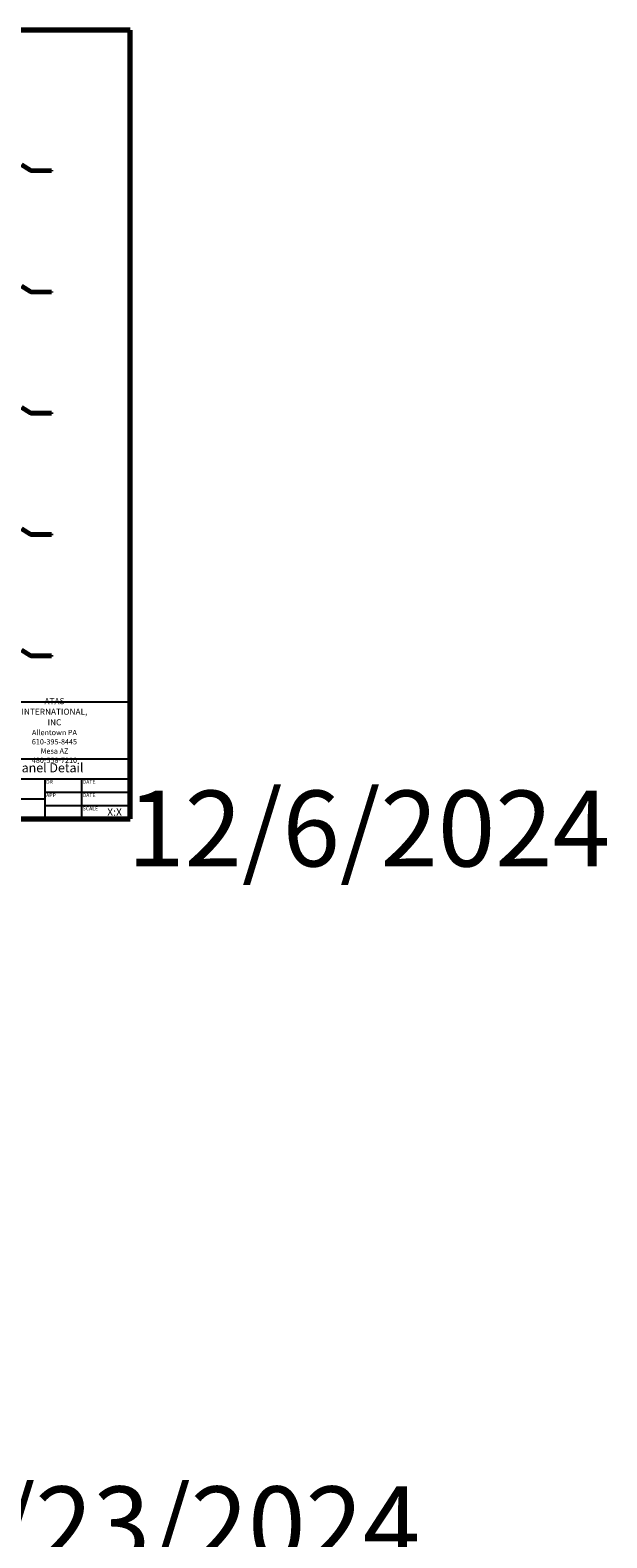
# Model space of a CAD drawing. Units: inches. Extents: x 1 to 120, y -161 to 27.
# Drawn here: x 38 to 57, y -23 to 27 of the extents above; entities that cross this region are included whole.
import ezdxf
from ezdxf.enums import TextEntityAlignment as Align

# ---------------------------------------------------------------- set-up
doc = ezdxf.new("R2018")
doc.units = ezdxf.units.IN
doc.header["$LTSCALE"] = 2.5
doc.header["$MEASUREMENT"] = 0
doc.layers.get('0').update_dxf_attribs({"lineweight": 13})
for name, color, linetype, lineweight in [('Border (ANSI)', 7, 'Continuous', 70), ('Sketch Geometry (ANSI)', 7, 'Continuous', 25), ('Symbol (ANSI)', 7, 'Continuous', 25), ('Title (ANSI)', 7, 'Continuous', 50), ('Visible (ANSI)', 7, 'Continuous', 50)]:
    doc.layers.add(name, color=color, linetype=linetype, lineweight=lineweight)
doc.styles.add('Note Text (ANSI)', font='tahoma.ttf')
doc.styles.get("Standard").update_dxf_attribs({"font": 'tahoma.ttf'})
doc.styles.add('Title Block Info', font='tahoma.ttf')
doc.styles.add('Title Block Labels', font='tahoma.ttf')

# ---------------------------------------------------------------- blocks, each defined once
blk = doc.blocks.new('Borders ATAS A Border')
at = {"layer": 'Border (ANSI)'}
for p, q in [((16.7, 10.7), (0.3, 10.7)), ((16.7, 0.3), (16.7, 10.7)), ((0.3, 0.3), (16.7, 0.3))]:
    blk.add_line(p, q, dxfattribs=at)
blk = doc.blocks.new('Title Blocks ATAS A-B Title Block')
at = {"layer": 'Sketch Geometry (ANSI)'}
for p, q in [((7.858, 4.284), (4.983, 4.284)), ((7.858, 2.746), (7.858, 4.284)), ((4.983, 3.534), (7.858, 3.534)), ((4.983, 3.271), (7.858, 3.271)), ((6.733, 3.271), (6.733, 2.746)), ((7.215, 3.271), (7.215, 2.746)), ((4.983, 3.009), (6.733, 3.009)), ((6.733, 3.096), (7.858, 3.096)), ((6.733, 2.921), (7.858, 2.921)), ((4.983, 2.746), (7.858, 2.746))]:
    blk.add_line(p, q, dxfattribs=at)
at = {"layer": 'Symbol (ANSI)', "insert": (6.858, 3.909), "char_height": 0.05, "attachment_point": 5, "line_spacing_factor": 1.04605, "style": 'Title Block Labels'}
blk.add_mtext('\\pxsm1.13;\\fTahoma|b0|i0;\\H0.0800;ATAS INTERNATIONAL, INC\\P\\fTahoma|b0|i0;\\H0.0700;Allentown PA\\P610-395-8445\\PMesa AZ\\P480-558-7210', dxfattribs=at)
at = {"layer": 'Symbol (ANSI)'}
for s, insert, char_height, attachment_point, style in [('DR', (6.748, 3.256), 0.05, 1, 'Title Block Labels'), ('DATE', (7.23, 3.256), 0.05, 1, 'Title Block Labels'), ('APP', (6.748, 3.081), 0.05, 1, 'Title Block Labels'), ('DATE', (7.23, 3.081), 0.05, 1, 'Title Block Labels'), ('SCALE', (7.23, 2.906), 0.05, 1, 'Title Block Labels'), ('\\fTahoma|b0|i0;\\H0.1000;X:X', (7.748, 2.834), 0.1, 6, 'Title Block Info')]:
    blk.add_mtext(s, dxfattribs=dict(at, insert=insert, char_height=char_height, attachment_point=attachment_point, style=style))
at = {"layer": 'Symbol (ANSI)', "lineweight": 30, "flags": 104}
blk.add_attdef('CREATION_DATE', text='', height=0.07, dxfattribs=at).set_placement((7.818, 3.116), align=Align.BOTTOM_RIGHT)
at = {"layer": 'Title (ANSI)', "insert": (6.42, 3.402), "char_height": 0.12, "attachment_point": 5, "style": 'Note Text (ANSI)'}
blk.add_mtext(' Metaflex Panel Detail', dxfattribs=at)

msp = doc.modelspace()

# ---------------------------------------------------------------- linework, layer by layer
at = {"layer": 'Visible (ANSI)', "color": 5, "true_color": 0x0000ff}
for p, q in [((38.44976, 22.10862), (38.15233, 22.29321)), ((38.17342, 22.32719), (38.47085, 22.1426)), ((38.48733, 22.1379), (39.15835, 22.1379)), ((39.15835, 22.0979), (38.48733, 22.0979)), ((39.15835, 22.1379), (39.15835, 22.0979)), ((38.44976, 18.10862), (38.15233, 18.29321)), ((38.17342, 18.32719), (38.47085, 18.1426)), ((38.48733, 18.1379), (39.15835, 18.1379)), ((39.15835, 18.0979), (38.48733, 18.0979)), ((39.15835, 18.1379), (39.15835, 18.0979)), ((38.44976, 14.10862), (38.15233, 14.29321)), ((38.17342, 14.32719), (38.47085, 14.1426)), ((38.48733, 14.1379), (39.15835, 14.1379)), ((39.15835, 14.0979), (38.48733, 14.0979)), ((39.15835, 14.1379), (39.15835, 14.0979)), ((38.44976, 10.10862), (38.15233, 10.29321)), ((38.17342, 10.32719), (38.47085, 10.1426)), ((38.48733, 10.1379), (39.15835, 10.1379)), ((39.15835, 10.0979), (38.48733, 10.0979)), ((39.15835, 10.1379), (39.15835, 10.0979)), ((38.44976, 6.10862), (38.15233, 6.29321)), ((38.17342, 6.32719), (38.47085, 6.1426)), ((38.48733, 6.1379), (39.15835, 6.1379)), ((39.15835, 6.0979), (38.48733, 6.0979)), ((39.15835, 6.1379), (39.15835, 6.0979))]:
    msp.add_line(p, q, dxfattribs=at)
for centre, radius in [((38.48733, 22.16915), 0.07125), ((38.48733, 22.16915), 0.03125), ((38.48733, 18.16915), 0.07125), ((38.48733, 18.16915), 0.03125), ((38.48733, 14.16915), 0.07125), ((38.48733, 14.16915), 0.03125), ((38.48733, 10.16915), 0.07125), ((38.48733, 10.16915), 0.03125), ((38.48733, 6.16915), 0.07125), ((38.48733, 6.16915), 0.03125)]:
    msp.add_arc(centre, radius, 238.175328, 270, dxfattribs=at)

# ---------------------------------------------------------------- block references
at = {"xscale": 2.5, "yscale": 2.5, "zscale": 2.5}
msp.add_blockref('Borders ATAS A Border', (0, 0), dxfattribs=at)
ref = msp.add_blockref('Title Blocks ATAS A-B Title Block', (22.10622, -6.11554), dxfattribs=dict(xscale=2.5, yscale=2.5, zscale=2.5))
lines = msp.add_mtext('12/6/2024', dxfattribs={"layer": 'Symbol (ANSI)', "insert": (41.65, 1.675), "char_height": 2.5, "attachment_point": 1})
ref.add_attrib('CREATION_DATE', '', (41.65, 1.675), dxfattribs={"flags": 104}).embed_mtext(lines)
ref = msp.add_blockref('Title Blocks ATAS A-B Title Block', (17.86339, -27.50089), dxfattribs=dict(xscale=2, yscale=2, zscale=2))
lines = msp.add_mtext('12/23/2024', dxfattribs={"layer": 'Symbol (ANSI)', "insert": (33.49842, -21.26846), "char_height": 2.5, "attachment_point": 1})
ref.add_attrib('CREATION_DATE', '', (33.49842, -21.26846), dxfattribs={"flags": 104}).embed_mtext(lines)

doc.saveas('drawing.dxf')
